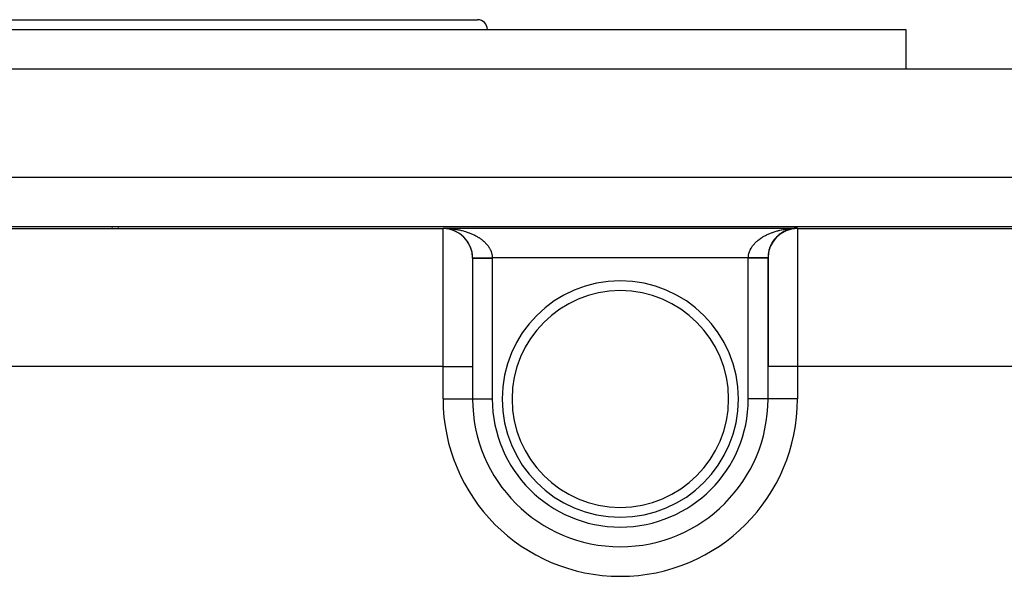
# Model space of a CAD drawing. Extents: x 24 to 1914, y -1070 to 580.
# Drawn here: x 719 to 819, y 524 to 580 of the extents above; entities that cross this region are included whole.
import ezdxf

# ---------------------------------------------------------------- set-up
doc = ezdxf.new("R2010")
doc.units = 0
doc.linetypes.add('DASHED', pattern=[11.05, 8.7, -2.35])
doc.layers.get('0').update_dxf_attribs({"linetype": 'CONTINUOUS'})
doc.layers.add('NEVIDI', color=4, linetype='DASHED')

msp = doc.modelspace()

# ---------------------------------------------------------------- linework, layer by layer
at = {"color": 2}
for p, q in [((672.5, 580), (765.5, 580)), ((629, 579), (809, 579)), ((809, 579), (809, 575)), ((809, 579), (809, 575)), ((569, 575), (869, 575)), ((579.088994, 559), (858.911006, 559)), ((729, 559), (729, 558.99094)), ((729, 558.988743), (729, 558.986868)), ((729, 558.986741), (729, 558.985005)), ((729, 558.976787), (729, 558.974886)), ((729, 558.974711), (729, 558.972911)), ((729, 558.972728), (729, 558.970858)), ((729, 558.964689), (729, 558.962814)), ((729, 558.962598), (729, 558.960892)), ((729, 558.96067), (729, 558.95892)), ((729, 558.958693), (729, 558.9569)), ((729, 558.956667), (729, 558.954827)), ((729, 558.95053), (729, 558.948864)), ((729, 558.942514), (729, 558.940718)), ((729, 558.940444), (729, 558.938892)), ((729, 558.931298), (729, 558.929671)), ((729, 558.928358), (729, 558.925289)), ((729, 558.919018), (729, 558.916511)), ((729, 558.912756), (729, 558.910973)), ((729, 558.906236), (729, 558.903738)), ((729, 558.902546), (729, 558.900595)), ((729, 558.901091), (729, 558.898133)), ((729, 558.899004), (729, 558.896975)), ((729, 558.894815), (729, 558.892502)), ((729, 558.884979), (729, 558.882311)), ((729, 558.882364), (729, 558.880603)), ((729, 558.875728), (729, 558.874248)), ((729, 558.872484), (729, 558.870797)), ((729, 558.869105), (729, 558.866057)), ((729, 558.866779), (729, 558.864786)), ((729, 558.864362), (729, 558.862278)), ((729, 558.860488), (729, 558.858774)), ((729, 558.856124), (729, 558.854825)), ((729, 558.852304), (729, 558.850919)), ((762, 558.793852), (762, 558.838324)), ((795.994521, 558.041209), (796.009245, 558.053701)), ((796.092056, 558.126507), (796.106821, 558.138018)), ((796.297699, 558.284521), (796.312135, 558.293938)), ((796.745911, 558.545834), (796.758037, 558.551112)), ((797.786342, 558.834474), (797.871227, 558.836659)), ((797.871227, 558.836659), (798, 558.838324)), ((798, 558.838324), (798, 558.793852)), ((795.251102, 557.001872), (795.258743, 557.017336)), ((795.304543, 557.117979), (795.313246, 557.133981)), ((795.362905, 557.231952), (795.372643, 557.24827)), ((795.4261, 557.343572), (795.436826, 557.359989)), ((795.494037, 557.452623), (795.505703, 557.468976)), ((795.56662, 557.558886), (795.579072, 557.574914)), ((795.643723, 557.662151), (795.656871, 557.677719)), ((795.725205, 557.762217), (795.738937, 557.777175)), ((795.810928, 557.858882), (795.825142, 557.873122)), ((795.900752, 557.951944), (795.915295, 557.965348)), ((795.159304, 556.764127), (795.164802, 556.777806)), ((795.20267, 556.883849), (795.209233, 556.898541)), ((765, 555.793967), (765, 544.794386)), ((765, 555.793967), (765, 544.794386)), ((795, 555.793967), (795, 544.794386)), ((795, 544.794386), (795, 555.793967)), ((765, 544.794386), (765, 541.5)), ((765, 544.794386), (765, 541.5)), ((795, 541.5), (795, 544.794386)), ((795, 541.5), (795, 544.794386)), ((795, 541.5), (794.996511, 541.5)), ((795.005233, 541.5), (795, 541.5)), ((780, 526.503489), (780, 526.5)), ((780, 526.494767), (780, 526.5))]:
    msp.add_line(p, q, dxfattribs=at)
for centre, radius, start, end in [((765.5, 579), 1, 0, 90), ((762, 555.793967), 3, 0, 90), ((762, 555.791743), 3, 20.157349, 87.589758), ((798, 555.793967), 3, 90, 180), ((798, 555.840662), 3, 131.973203, 139.119777), ((798, 555.840662), 3, 124.528157, 131.780442), ((798, 555.840662), 3, 102.625175, 124.443496), ((798, 555.840662), 3, 90, 102.51063), ((798, 555.840662), 3, 154.295298, 161.090828), ((798, 555.840662), 3, 146.862901, 153.782508), ((798, 555.840662), 3, 139.421217, 146.457337), ((762, 555.791743), 3, 15.462799, 19.889717), ((762, 555.791743), 3, 5.440695, 15.246596), ((762, 555.791743), 3, 0.558508, 5.293788), ((798, 555.840662), 3, 165.521314, 180.375793), ((798, 555.840662), 3, 161.709262, 165.153553), ((762, 555.791743), 3, 0.096261, 0.558508), ((798, 555.840662), 3, 180.375793, 180.892378), ((780, 541.5), 12, 90, 270), ((780, 541.5), 12, 270, 90), ((780, 541.5), 15, 180, 270), ((780, 541.5), 15, 270, 360)]:
    msp.add_arc(centre, radius, start, end, dxfattribs=at)
at = {"layer": 'NEVIDI', "color": 7, "linetype": 'CONTINUOUS'}
for p, q in [((569, 564), (869, 564)), ((728.4, 558.99094), (728.4, 559)), ((676, 558.793852), (762, 558.793852)), ((728.4, 558.986868), (728.4, 558.988744)), ((728.4, 558.985005), (728.4, 558.986741)), ((728.4, 558.974887), (728.4, 558.976787)), ((728.4, 558.972911), (728.4, 558.974711)), ((728.4, 558.970858), (728.4, 558.972728)), ((728.4, 558.962815), (728.4, 558.96469)), ((728.4, 558.960893), (728.4, 558.962598)), ((728.4, 558.958921), (728.4, 558.96067)), ((728.4, 558.956901), (728.4, 558.958693)), ((728.4, 558.954829), (728.4, 558.956667)), ((728.4, 558.948865), (728.4, 558.950531)), ((728.4, 558.940719), (728.4, 558.942516)), ((728.4, 558.938894), (728.4, 558.940443)), ((728.4, 558.929671), (728.4, 558.931299)), ((728.4, 558.92529), (728.4, 558.928358)), ((728.4, 558.916511), (728.4, 558.919017)), ((728.4, 558.910974), (728.4, 558.912756)), ((728.4, 558.903738), (728.4, 558.906236)), ((728.4, 558.900595), (728.4, 558.902548)), ((728.4, 558.898133), (728.4, 558.90109)), ((728.4, 558.896977), (728.4, 558.899004)), ((728.4, 558.892502), (728.4, 558.894815)), ((728.4, 558.882311), (728.4, 558.884979)), ((728.4, 558.880603), (728.4, 558.882364)), ((728.4, 558.874249), (728.4, 558.87573)), ((728.4, 558.870797), (728.4, 558.872484)), ((728.4, 558.866058), (728.4, 558.869104)), ((728.4, 558.864788), (728.4, 558.866778)), ((728.4, 558.862278), (728.4, 558.864362)), ((728.4, 558.858774), (728.4, 558.860488)), ((728.4, 558.854825), (728.4, 558.856124)), ((728.4, 558.850919), (728.4, 558.852304)), ((762, 558.838324), (798, 558.838324)), ((762, 558.838324), (762.08496, 558.837448)), ((762, 544.794386), (762, 558.793852)), ((762.08496, 558.837448), (762.213656, 558.834474)), ((762.213656, 558.834474), (762.298326, 558.831431)), ((762.298326, 558.831431), (762.38563, 558.827171)), ((762.426816, 558.825162), (762.511491, 558.819936)), ((762.511491, 558.819936), (762.635143, 558.810731)), ((762.635143, 558.810731), (762.638953, 558.810418)), ((762.638953, 558.810418), (762.723128, 558.803037)), ((762.723128, 558.803037), (762.849953, 558.790254)), ((762.849953, 558.790254), (762.933447, 558.780737)), ((762.933447, 558.780737), (763.059277, 558.764723)), ((763.059277, 558.764723), (763.142056, 558.753078)), ((763.142056, 558.753078), (763.266637, 558.733866)), ((763.266637, 558.733866), (763.301208, 558.728172)), ((763.301208, 558.728172), (763.348622, 558.720102)), ((763.348622, 558.720102), (763.471754, 558.697727)), ((763.471754, 558.697727), (763.552784, 558.681867)), ((763.552784, 558.681867), (763.67424, 558.656372)), ((763.67424, 558.656372), (763.75418, 558.63844)), ((763.75418, 558.63844), (763.873654, 558.609893)), ((763.873654, 558.609893), (763.943616, 558.592184)), ((763.943616, 558.592184), (763.951893, 558.59004)), ((763.951893, 558.59004), (764.069789, 558.55834)), ((764.069789, 558.55834), (764.146715, 558.53647)), ((764.146715, 558.53647), (764.262063, 558.501866)), ((764.262063, 558.501866), (764.337689, 558.477964)), ((764.337689, 558.477964), (764.450314, 558.440521)), ((764.450314, 558.440521), (764.523975, 558.414797)), ((764.523975, 558.414797), (764.550228, 558.405386)), ((764.550228, 558.405386), (764.634047, 558.374464)), ((764.634047, 558.374464), (764.705763, 558.34692)), ((764.705763, 558.34692), (764.813006, 558.303784)), ((764.813006, 558.303784), (764.882695, 558.274451)), ((764.882695, 558.274451), (764.986869, 558.228596)), ((764.986869, 558.228596), (765.054419, 558.197517)), ((765.054419, 558.197517), (765.109822, 558.171203)), ((765.109822, 558.171203), (765.155276, 558.14904)), ((765.155276, 558.14904), (765.220595, 558.116257)), ((765.220595, 558.116257), (765.31779, 558.065337)), ((765.31779, 558.065337), (765.380871, 558.030851)), ((765.380871, 558.030851), (765.474364, 557.977526)), ((794.525634, 557.977524), (794.586961, 558.012809)), ((794.586961, 558.012809), (794.682208, 558.065336)), ((794.682208, 558.065336), (794.746065, 558.099084)), ((794.746065, 558.099084), (794.844722, 558.14904)), ((794.844722, 558.14904), (794.890177, 558.171202)), ((794.890177, 558.171202), (794.911073, 558.181216)), ((794.911073, 558.181216), (795.01313, 558.228596)), ((795.01313, 558.228596), (795.081669, 558.259041)), ((795.081669, 558.259041), (795.186993, 558.303784)), ((795.186993, 558.303784), (795.257539, 558.332426)), ((795.257539, 558.332426), (795.365952, 558.374463)), ((795.365952, 558.374463), (795.438732, 558.40139)), ((795.438732, 558.40139), (795.449771, 558.405386)), ((795.449771, 558.405386), (795.549685, 558.440521)), ((795.549685, 558.440521), (795.624191, 558.465541)), ((795.624191, 558.465541), (795.737935, 558.501865)), ((795.737935, 558.501865), (795.813868, 558.524892)), ((795.813868, 558.524892), (795.930209, 558.558339)), ((795.930209, 558.558339), (796.007838, 558.579456)), ((796.007838, 558.579456), (796.056382, 558.592184)), ((796.056382, 558.592184), (796.126343, 558.609893)), ((796.126343, 558.609893), (796.205399, 558.629018)), ((796.205399, 558.629018), (796.325757, 558.656371)), ((796.325757, 558.656371), (796.406119, 558.673474)), ((796.406119, 558.673474), (796.528243, 558.697726)), ((796.528243, 558.697726), (796.609369, 558.7127)), ((796.609369, 558.7127), (796.698789, 558.728171)), ((796.698789, 558.728171), (796.733359, 558.733866)), ((796.733359, 558.733866), (796.815456, 558.746755)), ((796.815456, 558.746755), (796.940719, 558.764722)), ((796.940719, 558.764722), (797.023654, 558.775504)), ((797.023654, 558.775504), (797.150044, 558.790253)), ((797.233951, 558.798935), (797.361044, 558.810418)), ((797.445688, 558.81696), (797.573182, 558.825162)), ((797.657915, 558.82952), (797.786342, 558.834474)), ((798, 558.793852), (798, 544.794386)), ((798, 558.793852), (854.373474, 558.793852)), ((765.474364, 557.977526), (765.535062, 557.941409)), ((765.535062, 557.941409), (765.611825, 557.893936)), ((765.611825, 557.893936), (765.624732, 557.885749)), ((765.624732, 557.885749), (765.682676, 557.848228)), ((765.682676, 557.848228), (765.768273, 557.7904)), ((765.768273, 557.7904), (765.823531, 557.751444)), ((765.823531, 557.751444), (765.905116, 557.6914)), ((765.905116, 557.6914), (765.957546, 557.651101)), ((765.957546, 557.651101), (766.034841, 557.589025)), ((766.034841, 557.589025), (766.047122, 557.578851)), ((766.047122, 557.578851), (766.084362, 557.547443)), ((766.084362, 557.547443), (766.157188, 557.483464)), ((766.157188, 557.483464), (766.203745, 557.440639)), ((766.203745, 557.440639), (766.271955, 557.374897)), ((766.271955, 557.374897), (766.315381, 557.330997)), ((766.315381, 557.330997), (766.378857, 557.263625)), ((766.378857, 557.263625), (766.407861, 557.231446)), ((766.407861, 557.231446), (766.419253, 557.218548)), ((766.419253, 557.218548), (766.477961, 557.149574)), ((766.477961, 557.149574), (766.515036, 557.103641)), ((766.515036, 557.103641), (766.568825, 557.033232)), ((766.568825, 557.033232), (766.602689, 556.986295)), ((793.38055, 556.962226), (793.431176, 557.033233)), ((793.431176, 557.033233), (793.466323, 557.079774)), ((793.466323, 557.079774), (793.522038, 557.149575)), ((793.522038, 557.149575), (793.560438, 557.195177)), ((793.560438, 557.195177), (793.592138, 557.231445)), ((793.592138, 557.231445), (793.621141, 557.263624)), ((793.621141, 557.263624), (793.662695, 557.308178)), ((793.662695, 557.308178), (793.728043, 557.374895)), ((793.728043, 557.374895), (793.772705, 557.418361)), ((793.772705, 557.418361), (793.842809, 557.483462)), ((793.842809, 557.483462), (793.890539, 557.525788)), ((793.890539, 557.525788), (793.952875, 557.578848)), ((793.952875, 557.578848), (793.965074, 557.588955)), ((793.965074, 557.588955), (794.015845, 557.630103)), ((794.015845, 557.630103), (794.094881, 557.691397)), ((794.094881, 557.691397), (794.148386, 557.731125)), ((794.148386, 557.731125), (794.231724, 557.790398)), ((794.231724, 557.790398), (794.288174, 557.828865)), ((794.288174, 557.828865), (794.375266, 557.885747)), ((794.375266, 557.885747), (794.388173, 557.893934)), ((794.388173, 557.893934), (794.434391, 557.922764)), ((794.434391, 557.922764), (794.525634, 557.977524)), ((766.602689, 556.986295), (766.651287, 556.914806)), ((766.651287, 556.914806), (766.681774, 556.867076)), ((766.681774, 556.867076), (766.687175, 556.858361)), ((766.687175, 556.858361), (766.725345, 556.794259)), ((766.725345, 556.794259), (766.752351, 556.745922)), ((766.752351, 556.745922), (766.790723, 556.672079)), ((766.790723, 556.672079), (766.814277, 556.623127)), ((766.814277, 556.623127), (766.847411, 556.548361)), ((766.847411, 556.548361), (766.86748, 556.498883)), ((766.86748, 556.498883), (766.879816, 556.466523)), ((766.879816, 556.466523), (766.89532, 556.423317)), ((766.89532, 556.423317), (766.911868, 556.373408)), ((766.911868, 556.373408), (766.934319, 556.297295)), ((766.934319, 556.297295), (766.947341, 556.246934)), ((766.947341, 556.246934), (766.964362, 556.170387)), ((766.964362, 556.170387), (766.9738, 556.11971)), ((766.9738, 556.11971), (766.982659, 556.062857)), ((766.982659, 556.062857), (766.985355, 556.042751)), ((766.985355, 556.042751), (766.991153, 555.991939)), ((793.006425, 555.965714), (793.014644, 556.042751)), ((793.014644, 556.042751), (793.017341, 556.062856)), ((793.017341, 556.062856), (793.021911, 556.093642)), ((793.021911, 556.093642), (793.035638, 556.170386)), ((793.035638, 556.170386), (793.046498, 556.220911)), ((793.046498, 556.220911), (793.065681, 556.297294)), ((793.065681, 556.297294), (793.080128, 556.347543)), ((793.080128, 556.347543), (793.10468, 556.423318)), ((793.10468, 556.423318), (793.120185, 556.466523)), ((793.120185, 556.466523), (793.122694, 556.473239)), ((793.122694, 556.473239), (793.152589, 556.548362)), ((793.152589, 556.548362), (793.17409, 556.597741)), ((793.17409, 556.597741), (793.209278, 556.672081)), ((793.209278, 556.672081), (793.234239, 556.72086)), ((793.234239, 556.72086), (793.274656, 556.794261)), ((793.274656, 556.794261), (793.303058, 556.842386)), ((793.303058, 556.842386), (793.312826, 556.858363)), ((793.312826, 556.858363), (793.348714, 556.914808)), ((793.348714, 556.914808), (793.38055, 556.962226)), ((764.999886, 555.820986), (765.000574, 555.820992)), ((764.999886, 555.820986), (764.999886, 555.820986)), ((765, 555.794804), (765.005166, 555.794804)), ((765.000574, 555.820992), (765.001789, 555.821003)), ((765.001789, 555.821003), (765.004468, 555.821026)), ((765.004468, 555.821026), (765.004732, 555.821028)), ((765.004732, 555.821028), (765.00507, 555.821031)), ((765.00507, 555.821031), (765.007461, 555.821052)), ((765.005166, 555.794804), (765.005748, 555.794804)), ((765.005748, 555.794804), (765.015892, 555.794804)), ((765.007461, 555.821052), (765.012641, 555.821097)), ((765.012641, 555.821097), (765.016878, 555.821134)), ((765.015892, 555.794804), (765.025884, 555.794804)), ((765.016878, 555.821134), (765.024283, 555.821199)), ((765.024283, 555.821199), (765.02458, 555.821201)), ((765.02458, 555.821201), (765.025785, 555.821212)), ((765.025785, 555.821212), (765.030039, 555.821249)), ((765.025884, 555.794804), (765.027157, 555.794804)), ((765.027157, 555.794804), (765.062317, 555.794804)), ((765.030039, 555.821249), (765.039644, 555.821333)), ((765.039644, 555.821333), (765.046895, 555.821396)), ((765.046895, 555.821396), (765.058699, 555.821499)), ((765.058699, 555.821499), (765.060207, 555.821512)), ((765.060207, 555.821512), (765.062246, 555.82153)), ((765.062246, 555.82153), (765.067434, 555.821576)), ((765.062317, 555.794804), (765.063375, 555.794804)), ((765.063375, 555.794804), (765.064316, 555.794804)), ((765.064316, 555.794804), (765.114117, 555.794804)), ((765.067434, 555.821576), (765.081407, 555.821698)), ((765.081407, 555.821698), (765.091601, 555.821787)), ((765.091601, 555.821787), (765.10772, 555.821927)), ((765.10772, 555.821927), (765.111496, 555.82196)), ((765.111496, 555.82196), (765.114048, 555.821983)), ((765.114048, 555.821983), (765.119355, 555.822029)), ((765.114117, 555.794804), (765.116737, 555.794804)), ((765.116737, 555.794804), (765.141613, 555.794804)), ((765.119355, 555.822029), (765.13759, 555.822188)), ((765.13759, 555.822188), (765.150603, 555.822302)), ((765.141613, 555.794804), (765.180916, 555.794804)), ((765.150603, 555.822302), (765.170969, 555.82248)), ((765.170969, 555.82248), (765.17753, 555.822537)), ((765.17753, 555.822537), (765.180855, 555.822566)), ((765.180855, 555.822566), (765.185427, 555.822606)), ((765.180916, 555.794804), (765.184178, 555.794804)), ((765.184178, 555.794804), (765.249484, 555.794804)), ((765.185427, 555.822606), (765.207792, 555.822801)), ((765.207792, 555.822801), (765.22362, 555.82294)), ((765.22362, 555.82294), (765.247985, 555.823152)), ((765.247985, 555.823152), (765.258352, 555.823243)), ((765.249484, 555.794804), (765.262221, 555.794804)), ((765.258352, 555.823243), (765.26217, 555.823276)), ((765.26217, 555.823276), (765.265151, 555.823302)), ((765.262221, 555.794804), (765.266034, 555.794804)), ((765.265151, 555.823302), (765.291469, 555.823532)), ((765.266034, 555.794804), (765.357262, 555.794804)), ((765.291469, 555.823532), (765.309943, 555.823693)), ((765.309943, 555.823693), (765.338169, 555.82394)), ((765.338169, 555.82394), (765.352683, 555.824066)), ((765.352683, 555.824066), (765.357204, 555.824106)), ((765.357204, 555.824106), (765.357918, 555.824112)), ((765.357262, 555.794804), (765.361839, 555.794804)), ((765.357918, 555.824112), (765.388, 555.824375)), ((765.361839, 555.794804), (765.385117, 555.794804)), ((765.385117, 555.794804), (765.465394, 555.794804)), ((765.388, 555.824375), (765.408915, 555.824557)), ((765.408915, 555.824557), (765.440865, 555.824836)), ((765.440865, 555.824836), (765.460559, 555.825008)), ((765.460559, 555.825008), (765.463047, 555.82503)), ((765.463047, 555.82503), (765.465448, 555.825051)), ((765.465394, 555.794804), (765.470459, 555.794804)), ((765.465448, 555.825051), (765.496659, 555.825323)), ((765.470459, 555.794804), (765.546532, 555.794804)), ((765.496659, 555.825323), (765.519994, 555.825527)), ((765.519994, 555.825527), (765.555279, 555.825835)), ((765.546532, 555.794804), (765.585786, 555.794804)), ((765.555279, 555.825835), (765.579719, 555.826048)), ((765.579719, 555.826048), (765.585704, 555.8261)), ((765.585704, 555.8261), (765.61665, 555.82637)), ((765.585786, 555.794804), (765.591339, 555.794804)), ((765.591339, 555.794804), (765.7173, 555.794804)), ((765.61665, 555.82637), (765.642189, 555.826593)), ((765.642189, 555.826593), (765.68066, 555.826929)), ((765.68066, 555.826929), (765.707134, 555.82716)), ((765.707134, 555.82716), (765.711484, 555.827198)), ((765.711484, 555.827198), (765.7173, 555.827248)), ((765.7173, 555.827248), (765.747156, 555.827509)), ((765.7173, 555.794804), (765.723364, 555.794804)), ((765.723364, 555.794804), (765.730972, 555.794804)), ((765.730972, 555.794804), (765.859205, 555.794804)), ((765.747156, 555.827509), (765.774553, 555.827748)), ((765.774553, 555.827748), (765.815977, 555.828109)), ((765.815977, 555.828109), (765.844168, 555.828355)), ((765.844168, 555.828355), (765.852457, 555.828428)), ((765.852457, 555.828428), (765.85911, 555.828486)), ((765.85911, 555.828486), (765.886993, 555.828729)), ((765.859205, 555.794804), (765.865611, 555.794804)), ((765.865611, 555.794804), (765.935543, 555.794804)), ((765.886993, 555.828729), (765.91604, 555.828982)), ((765.91604, 555.828982), (765.960106, 555.829367)), ((765.935543, 555.794804), (766.009987, 555.794804)), ((765.960106, 555.829367), (765.989956, 555.829627)), ((765.989956, 555.829627), (766.003217, 555.829743)), ((766.003217, 555.829743), (766.009872, 555.829801)), ((766.009872, 555.829801), (766.035176, 555.830022)), ((766.009987, 555.794804), (766.01685, 555.794804)), ((766.01685, 555.794804), (766.157184, 555.794804)), ((766.035176, 555.830022), (766.065768, 555.830289)), ((766.065768, 555.830289), (766.112059, 555.830692)), ((766.112059, 555.830692), (766.143336, 555.830965)), ((766.143336, 555.830965), (766.16129, 555.831122)), ((766.157184, 555.794804), (766.168777, 555.794804)), ((766.16129, 555.831122), (766.168494, 555.831185)), ((766.168494, 555.831185), (766.19061, 555.831378)), ((766.168777, 555.794804), (766.175846, 555.794804)), ((766.175846, 555.794804), (766.334084, 555.794804)), ((766.19061, 555.831378), (766.222606, 555.831657)), ((766.222606, 555.831657), (766.270686, 555.832076)), ((766.270686, 555.832076), (766.303264, 555.832361)), ((766.303264, 555.832361), (766.326227, 555.832561)), ((766.326227, 555.832561), (766.333904, 555.832628)), ((766.333904, 555.832628), (766.352136, 555.832787)), ((766.334084, 555.794804), (766.341543, 555.794804)), ((766.341543, 555.794804), (766.392153, 555.794804)), ((766.352136, 555.832787), (766.385378, 555.833077)), ((766.385378, 555.833077), (766.434803, 555.833508)), ((766.392153, 555.794804), (766.504637, 555.794804)), ((766.434803, 555.833508), (766.468487, 555.833802)), ((766.468487, 555.833802), (766.497045, 555.834051)), ((766.497045, 555.834051), (766.50447, 555.834116)), ((766.50447, 555.834116), (766.518532, 555.834239)), ((766.504637, 555.794804), (766.512246, 555.794804)), ((766.512246, 555.794804), (766.636858, 555.794804)), ((766.518532, 555.834239), (766.552606, 555.834536)), ((766.552606, 555.834536), (766.603166, 555.834977)), ((766.603166, 555.834977), (766.637562, 555.835277)), ((766.636858, 555.794804), (766.679272, 555.794804)), ((766.637562, 555.835277), (766.671198, 555.835571)), ((766.671198, 555.835571), (766.679127, 555.83564)), ((766.679127, 555.83564), (766.688549, 555.835722)), ((766.679272, 555.794804), (766.686957, 555.794804)), ((766.686957, 555.794804), (766.856347, 555.794804)), ((766.688549, 555.835722), (766.723097, 555.836024)), ((766.723097, 555.836024), (766.774517, 555.836472)), ((766.774517, 555.836472), (766.809358, 555.836776)), ((766.809358, 555.836776), (766.848364, 555.837117)), ((766.848364, 555.837117), (766.856172, 555.837185)), ((766.856172, 555.837185), (766.860908, 555.837226)), ((766.856347, 555.794804), (766.864079, 555.794804)), ((766.860908, 555.837226), (766.895875, 555.837532)), ((766.864079, 555.794804), (766.887288, 555.794804)), ((766.887288, 555.794804), (767, 555.794804)), ((766.895875, 555.837532), (766.947561, 555.837983)), ((766.947561, 555.837983), (766.982574, 555.838288)), ((766.982574, 555.838288), (766.99981, 555.838439)), ((766.991153, 555.991939), (766.997164, 555.914885)), ((766.997164, 555.914885), (766.999296, 555.863924)), ((766.999296, 555.863924), (766.99981, 555.838439)), ((793.00019, 555.838439), (766.99981, 555.838439)), ((766.99981, 555.838439), (766.999837, 555.835141)), ((766.999837, 555.835141), (766.999952, 555.816622)), ((766.999952, 555.816622), (766.99997, 555.812108)), ((766.99997, 555.812108), (767, 555.794804)), ((767, 555.794804), (767, 541.5)), ((793, 555.794804), (793.000001, 555.798102)), ((793, 541.5), (793, 555.794804)), ((793.112712, 555.794804), (793, 555.794804)), ((793.000001, 555.798102), (793.000048, 555.816622)), ((793.000048, 555.816622), (793.000069, 555.821136)), ((793.000069, 555.821136), (793.00019, 555.838439)), ((793.00019, 555.838439), (793.002836, 555.914885)), ((793.000464, 555.838436), (793.00019, 555.838439)), ((793.052439, 555.837983), (793.000464, 555.838436)), ((793.002836, 555.914885), (793.006425, 555.965714)), ((793.087176, 555.837679), (793.052439, 555.837983)), ((793.135249, 555.83726), (793.087176, 555.837679)), ((793.143653, 555.794804), (793.112712, 555.794804)), ((793.139092, 555.837226), (793.135249, 555.83726)), ((793.143846, 555.837185), (793.139092, 555.837226)), ((793.1515, 555.794804), (793.143653, 555.794804)), ((793.173853, 555.836923), (793.143846, 555.837185)), ((793.320728, 555.794804), (793.1515, 555.794804)), ((793.225483, 555.836472), (793.173853, 555.836923)), ((793.260138, 555.83617), (793.225483, 555.836472)), ((793.311451, 555.835722), (793.260138, 555.83617)), ((793.31333, 555.835706), (793.311451, 555.835722)), ((793.320841, 555.83564), (793.31333, 555.835706)), ((793.328451, 555.794804), (793.320728, 555.794804)), ((793.346007, 555.835421), (793.320841, 555.83564)), ((793.363142, 555.794804), (793.328451, 555.794804)), ((793.396834, 555.834977), (793.346007, 555.835421)), ((793.495363, 555.794804), (793.363142, 555.794804)), ((793.431107, 555.834678), (793.396834, 555.834977)), ((793.481468, 555.834239), (793.431107, 555.834678)), ((793.487504, 555.834186), (793.481468, 555.834239)), ((793.495545, 555.834116), (793.487504, 555.834186)), ((793.502795, 555.794804), (793.495363, 555.794804)), ((793.515402, 555.833943), (793.495545, 555.834116)), ((793.607847, 555.794804), (793.502795, 555.794804)), ((793.565197, 555.833508), (793.515402, 555.833943)), ((793.598714, 555.833216), (793.565197, 555.833508)), ((793.647865, 555.832787), (793.598714, 555.833216)), ((793.665916, 555.794804), (793.607847, 555.794804)), ((793.658791, 555.832692), (793.647865, 555.832787)), ((793.666064, 555.832628), (793.658791, 555.832692)), ((793.673351, 555.794804), (793.665916, 555.794804)), ((793.680908, 555.832499), (793.666064, 555.832628)), ((793.831223, 555.794804), (793.673351, 555.794804)), ((793.729314, 555.832076), (793.680908, 555.832499)), ((793.761712, 555.831794), (793.729314, 555.832076)), ((793.80939, 555.831378), (793.761712, 555.831794)), ((793.824056, 555.83125), (793.80939, 555.831378)), ((793.83137, 555.831186), (793.824056, 555.83125)), ((793.838956, 555.794804), (793.831223, 555.794804)), ((793.8413, 555.831099), (793.83137, 555.831186)), ((793.842816, 555.794804), (793.838956, 555.794804)), ((793.887942, 555.830693), (793.8413, 555.831099)), ((793.990013, 555.794804), (793.842816, 555.794804)), ((793.919195, 555.83042), (793.887942, 555.830693)), ((793.964824, 555.830022), (793.919195, 555.83042)), ((793.983415, 555.82986), (793.964824, 555.830022)), ((793.990148, 555.829801), (793.983415, 555.82986)), ((793.996675, 555.794804), (793.990013, 555.794804)), ((793.995362, 555.829755), (793.990148, 555.829801)), ((794.039894, 555.829367), (793.995362, 555.829755)), ((794.064457, 555.794804), (793.996675, 555.794804)), ((794.06966, 555.829107), (794.039894, 555.829367)), ((794.140795, 555.794804), (794.064457, 555.794804)), ((794.113008, 555.828729), (794.06966, 555.829107)), ((794.134378, 555.828543), (794.113008, 555.828729)), ((794.140916, 555.828486), (794.134378, 555.828543)), ((794.147289, 555.794804), (794.140795, 555.794804)), ((794.141943, 555.828477), (794.140916, 555.828486)), ((794.184024, 555.828109), (794.141943, 555.828477)), ((794.269028, 555.794804), (794.147289, 555.794804)), ((794.211979, 555.827865), (794.184024, 555.828109)), ((794.252812, 555.827509), (794.211979, 555.827865)), ((794.276933, 555.827299), (794.252812, 555.827509)), ((794.2827, 555.794804), (794.269028, 555.794804)), ((794.279927, 555.827273), (794.276933, 555.827299)), ((794.282805, 555.827247), (794.279927, 555.827273)), ((794.288703, 555.794804), (794.2827, 555.794804)), ((794.319246, 555.826929), (794.282805, 555.827247)), ((794.414214, 555.794804), (794.288703, 555.794804)), ((794.345375, 555.826701), (794.319246, 555.826929)), ((794.3832, 555.826371), (794.345375, 555.826701)), ((794.408286, 555.826152), (794.3832, 555.826371)), ((794.414297, 555.8261), (794.408286, 555.826152)), ((794.419695, 555.794804), (794.414214, 555.794804)), ((794.444578, 555.825836), (794.414297, 555.8261)), ((794.453468, 555.794804), (794.419695, 555.794804)), ((794.468606, 555.825626), (794.444578, 555.825836)), ((794.534606, 555.794804), (794.453468, 555.794804)), ((794.503259, 555.825324), (794.468606, 555.825626)), ((794.526086, 555.825124), (794.503259, 555.825324)), ((794.52976, 555.825092), (794.526086, 555.825124)), ((794.534639, 555.82505), (794.52976, 555.825092)), ((794.539685, 555.794804), (794.534606, 555.794804)), ((794.559109, 555.824836), (794.534639, 555.82505)), ((794.614883, 555.794804), (794.539685, 555.794804)), ((794.580735, 555.824647), (794.559109, 555.824836)), ((794.612, 555.824374), (794.580735, 555.824647)), ((794.632334, 555.824197), (794.612, 555.824374)), ((794.642738, 555.794804), (794.614883, 555.794804)), ((794.638173, 555.824146), (794.632334, 555.824197)), ((794.642814, 555.824106), (794.638173, 555.824146)), ((794.647202, 555.794804), (794.642738, 555.794804)), ((794.661832, 555.823939), (794.642814, 555.824106)), ((794.737779, 555.794804), (794.647202, 555.794804)), ((794.680922, 555.823773), (794.661832, 555.823939)), ((794.708531, 555.823532), (794.680922, 555.823773)), ((794.726343, 555.823376), (794.708531, 555.823532)), ((794.734033, 555.823309), (794.726343, 555.823376)), ((794.737841, 555.823276), (794.734033, 555.823309)), ((794.741729, 555.794804), (794.737779, 555.794804)), ((794.752015, 555.823152), (794.737841, 555.823276)), ((794.750516, 555.794804), (794.741729, 555.794804)), ((794.819084, 555.794804), (794.750516, 555.794804)), ((794.768517, 555.823008), (794.752015, 555.823152)), ((794.792208, 555.822801), (794.768517, 555.823008)), ((794.807369, 555.822669), (794.792208, 555.822801)), ((794.815772, 555.822596), (794.807369, 555.822669)), ((794.819083, 555.822567), (794.815772, 555.822596)), ((794.829032, 555.82248), (794.819083, 555.822567)), ((794.822298, 555.794804), (794.819084, 555.794804)), ((794.858387, 555.794804), (794.822298, 555.794804)), ((794.84286, 555.822359), (794.829032, 555.82248)), ((794.86241, 555.822188), (794.84286, 555.822359)), ((794.885883, 555.794804), (794.858387, 555.794804)), ((794.87484, 555.82208), (794.86241, 555.822188)), ((794.883212, 555.822007), (794.87484, 555.82208)), ((794.885941, 555.821983), (794.883212, 555.822007)), ((794.888486, 555.794804), (794.885883, 555.794804)), ((794.89228, 555.821927), (794.885941, 555.821983)), ((794.936625, 555.794804), (794.888486, 555.794804)), ((794.903336, 555.821831), (794.89228, 555.821927)), ((794.918593, 555.821698), (794.903336, 555.821831)), ((794.928197, 555.821614), (794.918593, 555.821698)), ((794.935844, 555.821547), (794.928197, 555.821614)), ((794.937758, 555.82153), (794.935844, 555.821547)), ((794.937683, 555.794804), (794.936625, 555.794804)), ((794.939611, 555.794804), (794.937683, 555.794804)), ((794.941301, 555.821499), (794.937758, 555.82153)), ((794.974116, 555.794804), (794.939611, 555.794804)), ((794.949437, 555.821428), (794.941301, 555.821499)), ((794.960356, 555.821333), (794.949437, 555.821428)), ((794.967005, 555.821275), (794.960356, 555.821333)), ((794.972905, 555.821223), (794.967005, 555.821275)), ((794.974209, 555.821212), (794.972905, 555.821223)), ((794.975349, 555.794804), (794.974116, 555.794804)), ((794.975717, 555.821199), (794.974209, 555.821212)), ((794.984108, 555.794804), (794.975349, 555.794804)), ((794.980852, 555.821154), (794.975717, 555.821199)), ((794.987359, 555.821097), (794.980852, 555.821154)), ((794.994834, 555.794804), (794.984108, 555.794804)), ((794.991003, 555.821066), (794.987359, 555.821097)), ((794.994353, 555.821036), (794.991003, 555.821066)), ((794.994932, 555.821031), (794.994353, 555.821036)), ((794.995385, 555.794804), (794.994834, 555.794804)), ((794.995268, 555.821028), (794.994932, 555.821031)), ((794.997399, 555.82101), (794.995268, 555.821028)), ((795, 555.794804), (794.995385, 555.794804)), ((794.999426, 555.820992), (794.997399, 555.82101)), ((795.000038, 555.820987), (794.999426, 555.820992)), ((795.000114, 555.820986), (795.000038, 555.820987)), ((762, 544.794386), (676, 544.794386)), ((762, 541.5), (762, 544.794386)), ((762, 544.794386), (765, 544.794386)), ((798, 544.794386), (795, 544.794386)), ((798, 544.794386), (798, 541.5)), ((832, 544.794386), (798, 544.794386)), ((762, 541.5), (765, 541.5)), ((765, 541.5), (767, 541.5)), ((794.996511, 541.5), (793, 541.5)), ((798, 541.5), (795.005233, 541.5))]:
    msp.add_line(p, q, dxfattribs=at)
for radius, start, end in [(11, 90, 270), (11, 270, 90), (18, 180, 270), (13, 180, 270), (18, 270, 360), (13, 270, 360)]:
    msp.add_arc((780, 541.5), radius, start, end, dxfattribs=at)

doc.saveas('drawing.dxf')
